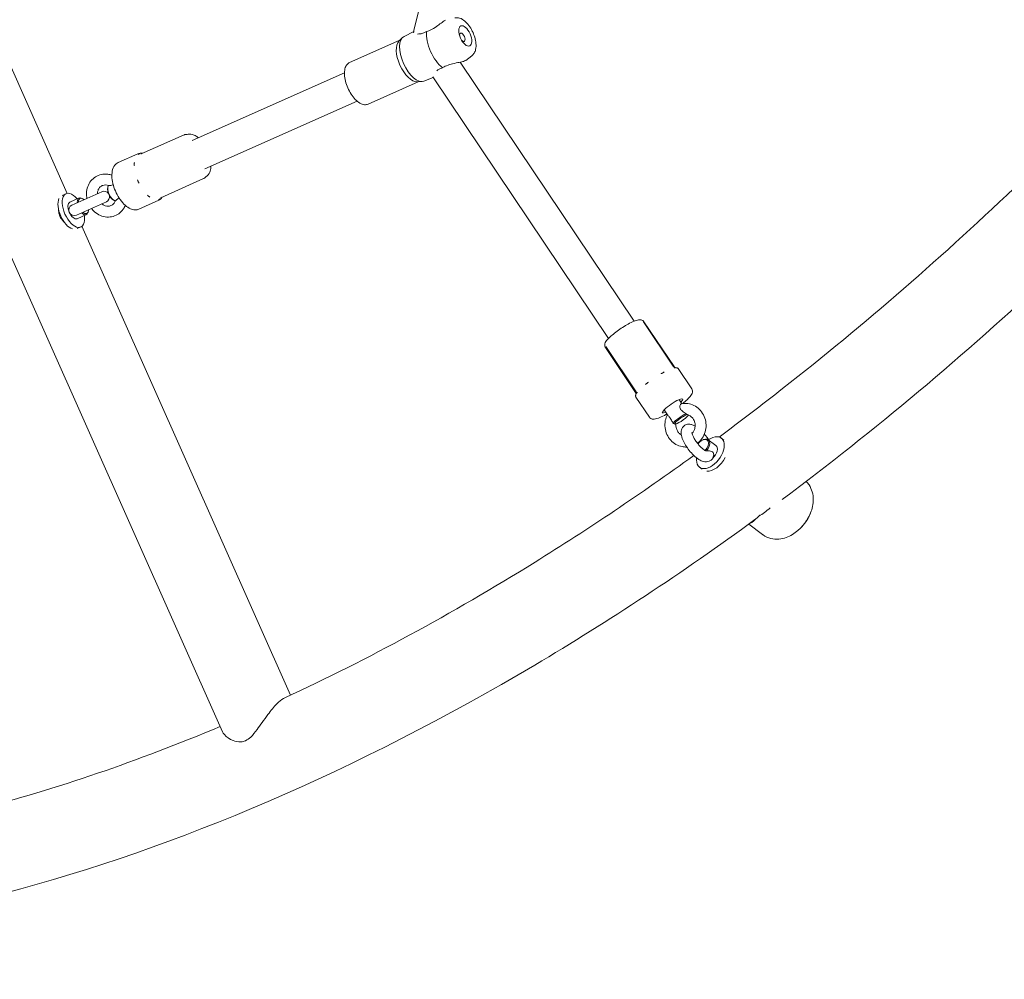
# Model space of a CAD drawing. Units: millimetres. Extents: x -928 to 27608, y -13346 to 16354.
# Drawn here: x 17928 to 18469, y 6194 to 6722 of the extents above; entities that cross this region are included whole.
import ezdxf

# ---------------------------------------------------------------- set-up
doc = ezdxf.new("R2010")
doc.units = ezdxf.units.MM
doc.header["$LTSCALE"] = 41
doc.layers.add('InterSystem-dimension', color=7, linetype='Continuous', lineweight=5)
doc.layers.add('InterSystem-drawing', color=7, linetype='Continuous', lineweight=13)
doc.styles.add('arial', font='arial.ttf')
doc.dimstyles.new('IS_1-50(mm)', dxfattribs={"dimtxt": 100, "dimasz": 100, "dimexe": 10, "dimexo": 50, "dimgap": 10, "dimtad": 1, "dimdec": 0, "dimrnd": 10, "dimzin": 0, "dimtxsty": 'arial', "dimcen": 100, "dimclrd": 256, "dimclre": 256, "dimclrt": 256, "dimadec": 1, "dimazin": 0, "dimtfac": 1, "dimtdec": 0, "dimtmove": 0, "dimatfit": 3, "dimfxl": 0, "dimtolj": 1, "dimtzin": 0, "dimlwd": -1, "dimlwe": -1, "dimarcsym": 0})

# ---------------------------------------------------------------- blocks, each defined once
blk = doc.blocks.new('*D10')
at = {"layer": 'Defpoints', "color": 0, "transparency": 16777216}
for p in [(14340.98, 10887.76), (26513.81, 10887.76), (17670.75, -4131.65)]:
    blk.add_point(p, dxfattribs=at)
at = {"layer": 'InterSystem-dimension', "transparency": 16777216}
for p, q in [((14390.98, 10887.76), (26523.81, 10887.76)), ((26513.81, -3931.65), (26513.81, 10687.76)), ((17720.75, -4131.65), (26523.81, -4131.65))]:
    blk.add_line(p, q, dxfattribs=at)
for points in [[(26480.48, 10687.76), (26547.15, 10687.76), (26513.81, 10887.76)], [(26480.48, -3931.65), (26547.15, -3931.65), (26513.81, -4131.65)]]:
    blk.add_solid(points, dxfattribs=at)
at = {"layer": 'InterSystem-dimension', "transparency": 16777216, "insert": (26401.7, 3378.05), "char_height": 200, "attachment_point": 5, "rotation": 90, "style": 'arial'}
blk.add_mtext('\\A1;15020', dxfattribs=at)
blk = doc.blocks.new('*D11')
at = {"layer": 'Defpoints', "color": 0, "transparency": 16777216}
for p in [(24121.03, 11577.55), (24121.03, 2678.11), (9506.08, 1196.97)]:
    blk.add_point(p, dxfattribs=at)
at = {"layer": 'InterSystem-dimension', "transparency": 16777216}
for p, q in [((9506.08, 1246.97), (9506.08, 11587.55)), ((24121.03, 2728.11), (24121.03, 11587.55)), ((9706.08, 11577.55), (23921.03, 11577.55))]:
    blk.add_line(p, q, dxfattribs=at)
for points in [[(9706.08, 11610.88), (9706.08, 11544.21), (9506.08, 11577.55)], [(23921.03, 11610.88), (23921.03, 11544.21), (24121.03, 11577.55)]]:
    blk.add_solid(points, dxfattribs=at)
at = {"layer": 'InterSystem-dimension', "transparency": 16777216, "insert": (16813.55, 11689.66), "char_height": 200, "attachment_point": 5, "style": 'arial'}
blk.add_mtext('\\A1;14610', dxfattribs=at)

msp = doc.modelspace()

# ---------------------------------------------------------------- linework, layer by layer
at = {"layer": 'InterSystem-drawing'}
for p, q in [((18039.38, 6330.12), (17599.96, 7317.06)), ((17954.02, 6626.07), (17862.43, 6831.78)), ((18144.58, 6715.6), (18169.48, 6818.09)), ((18109.18, 6697.99), (18136.73, 6710.25)), ((18136.33, 6709.84), (18138.25, 6711.78)), ((18139.11, 6712.4), (18144.47, 6715.09)), ((18176.37, 6701.7), (18173, 6699.19)), ((18265.62, 6555.85), (18170.01, 6698.22)), ((18022.76, 6655.13), (18106.39, 6692.37)), ((18150.09, 6687.74), (18155.22, 6689.75)), ((18251.51, 6546.38), (18154.89, 6690.24)), ((18119.35, 6675.15), (18146.9, 6687.42)), ((18146.32, 6687.39), (18149.05, 6687.52)), ((18029.67, 6639.6), (18113.31, 6676.84)), ((18018.29, 6658.24), (17994.74, 6647.76)), ((17982.04, 6643.02), (17992.92, 6647.86)), ((18028.99, 6634.19), (18005.45, 6623.71)), ((17976.31, 6629.27), (17976.42, 6629.78)), ((17951.31, 6624.96), (17953.36, 6625.87)), ((17955.39, 6621.31), (17960.51, 6623.58)), ((17973.09, 6627), (17956.65, 6619.67)), ((17962.69, 6623.06), (17962.26, 6623.32)), ((17959.09, 6614.19), (17975.53, 6621.51)), ((17979.37, 6622.38), (17979.82, 6622.13)), ((17993.43, 6617.44), (18004.31, 6622.28)), ((17959.46, 6612.17), (17964.58, 6614.45)), ((17965.65, 6616.41), (17965.55, 6615.93)), ((17959.45, 6606.69), (17961.49, 6607.6)), ((18076.82, 6350.27), (17962.08, 6607.97)), ((18287.5, 6530.9), (18270.96, 6555.52)), ((18271.02, 6554.99), (18287.03, 6531.15)), ((18266.33, 6516.68), (18249.79, 6541.31)), ((18250.44, 6541.35), (18266.41, 6517.58)), ((18288.31, 6530.32), (18288.72, 6530.25)), ((18297.21, 6518.68), (18289.78, 6529.75)), ((18266.56, 6515.71), (18266.47, 6515.31)), ((18273.97, 6503.07), (18266.53, 6514.14)), ((18290.37, 6512.72), (18291.88, 6510.47)), ((18282.07, 6507.14), (18283.94, 6504.37)), ((18295.38, 6504.23), (18295.39, 6504.29)), ((18287.15, 6499.58), (18287.19, 6499.52)), ((18288.04, 6499.3), (18287.92, 6499.32)), ((18303.22, 6490.53), (18303.49, 6490.65)), ((18310.48, 6487.54), (18306.29, 6490.68)), ((18314.94, 6490.45), (18313.47, 6491.55)), ((18302.98, 6474.42), (18301.51, 6475.52)), ((18334.69, 6449.16), (18334.08, 6448.69)), ((18328.56, 6444.22), (18336.2, 6438.51))]:
    msp.add_line(p, q, dxfattribs=at)
for centre, radius, start, end in [((18152.84, 6713.59), 8.5, 166.3462, 174.0161), ((17974.31, 6624.26), 3, 37.9554, 114), ((17974.31, 6624.26), 3, 294, 10.0446), ((17957.87, 6616.93), 3, 114, 294)]:
    msp.add_arc(centre, radius, start, end, dxfattribs=at)
msp.add_ellipse((18172.79, 6712.62), major_axis=(-2.44, 5.48), ratio=0.479465, dxfattribs=at)
for centre, major_axis, ratio, start_param, end_param in [((18142.32, 6699.06), (-5.08, 11.42), 0.479465, 0.183142, 2.95845), ((18144.73, 6700.13), (-5.49, 12.33), 0.479465, 0.021569, 3.120024), ((18159.96, 6706.91), (5.8, -13.02), 0.479465, 3.845204, 5.579574), ((18171.17, 6711.9), (1.02, -2.28), 0.479465, 5.229909, 10.478055), ((17979.32, 6626.48), (2.03, -4.57), 0.479465, 3.48406, 5.940718), ((17978.92, 6626.31), (1.83, -4.11), 0.479465, 3.719606, 5.705172), ((17957.43, 6616.74), (4.07, -9.14), 0.506998, 2.094395, 7.330383), ((17962.55, 6619.02), (-2.03, 4.57), 0.506998, 5.654354, 7.210481), ((17962.94, 6619.19), (-1.83, 4.11), 0.506998, 5.442117, 7.124254), ((17955.07, 6615.69), (-4.07, 9.14), 0.506998, 0.42232, 2.719272), ((17957.43, 6616.74), (2.03, -4.57), 0.506998, 3.141593, 6.283185), ((17962.55, 6619.02), (2.03, -4.57), 0.506998, 5.35589, 6.912017), ((17962.94, 6619.19), (1.83, -4.11), 0.506998, 5.442117, 7.124254), ((18286.69, 6509.24), (-5.6, -3.76), 0.18317, 2.404969, 7.019809), ((18291.35, 6502.3), (-4.15, -2.79), 0.18317, 3.838482, 6.29514), ((18291.62, 6501.9), (-3.74, -2.51), 0.18317, 3.564202, 6.573488), ((18291.62, 6501.9), (3.74, 2.51), 0.18317, 3.560134, 6.147008), ((18307.49, 6483.54), (5.98, 8.01), 0.592622, 2.319827, 7.31193), ((18302.97, 6486.91), (2.69, 3.61), 0.592622, 1.197534, 1.619714), ((18302.97, 6486.91), (2.69, 3.61), 0.592622, 4.544211, 7.35248), ((18303.29, 6486.67), (2.99, 4.01), 0.592622, 4.617475, 7.074132), ((18307.49, 6483.54), (2.99, 4.01), 0.592622, 4.394848, 6.283185), ((18309.43, 6482.09), (-5.98, -8.01), 0.592622, 0.352683, 1.844633), ((18334.34, 6463.49), (-11.31, -15.14), 0.592622, 0.882333, 1.322605)]:
    msp.add_ellipse(centre, major_axis=major_axis, ratio=ratio, start_param=start_param, end_param=end_param, dxfattribs=at)
for points, knots in [([(18161.92, 6721.33), (18161.57, 6721.13), (18160.98, 6720.76), (18159.29, 6719.52), (18158.47, 6718.9), (18156.82, 6717.71), (18155.65, 6716.88), (18153.75, 6715.9), (18153.29, 6715.69), (18152.41, 6715.33), (18151.98, 6715.18), (18151.54, 6715.05)], [1.0805701, 1.0805701, 1.0805701, 1.0805701, 1.2889429, 1.2889429, 1.4550111, 1.4550111, 1.6328564, 1.6328564, 1.6874391, 1.6874391, 1.738766, 1.738766, 1.738766, 1.738766]), ([(18176.37, 6701.7), (18176.9, 6702.09), (18177.32, 6702.58), (18178.06, 6703.78), (18178.32, 6704.51), (18178.7, 6706.28), (18178.74, 6707.35), (18178.56, 6709.6), (18178.33, 6710.79), (18177.64, 6713.11), (18177.19, 6714.25), (18176.12, 6716.4), (18175.5, 6717.42), (18174.11, 6719.28), (18173.35, 6720.12), (18171.66, 6721.52), (18170.73, 6722.09), (18168.88, 6722.68), (18167.97, 6722.77), (18167.07, 6722.59)], [4.819917, 4.819917, 4.819917, 4.819917, 5.02805, 5.02805, 5.294157, 5.294157, 5.649585, 5.649585, 6.0172, 6.0172, 6.371109, 6.371109, 6.722276, 6.722276, 7.081557, 7.081557, 7.453519, 7.453519, 7.746454, 7.746454, 7.746454, 7.746454]), ([(18144.48, 6714.28), (18144.18, 6714.54), (18144.26, 6714.77), (18144.4, 6714.95), (18144.43, 6714.98), (18144.46, 6715.02)], [1.2468096, 1.2468096, 1.2468096, 1.2468096, 1.8362281, 1.8362281, 1.9726435, 1.9726435, 1.9726435, 1.9726435]), ([(18151.5, 6715.04), (18150.97, 6714.74), (18150.45, 6714.5), (18149.29, 6714.05), (18148.66, 6713.89), (18147.53, 6713.7), (18147.02, 6713.67), (18146.56, 6713.69)], [0.0005058, 0.0005058, 0.0005058, 0.0005058, 0.2044268, 0.2044268, 0.4505112, 0.4505112, 0.6800191, 0.6800191, 0.6800191, 0.6800191]), ([(18160.37, 6695.21), (18160.76, 6695.44), (18161.48, 6695.86), (18163.59, 6696.73), (18164.68, 6697.05), (18167.29, 6697.69), (18168.55, 6697.91), (18170.56, 6698.33), (18171.3, 6698.51), (18172.29, 6698.81), (18172.66, 6698.97), (18172.94, 6699.15), (18172.97, 6699.17), (18173, 6699.19)], [0, 0, 0, 0, 0.144619, 0.144619, 0.305153, 0.305153, 0.53736, 0.53736, 0.811254, 0.811254, 1.073695, 1.073695, 1.105628, 1.105628, 1.105628, 1.105628]), ([(18109.18, 6697.99), (18108.59, 6697.72), (18108.07, 6697.3), (18107.21, 6696.17), (18106.89, 6695.44), (18106.44, 6693.68), (18106.35, 6692.61), (18106.45, 6690.31), (18106.64, 6689.08), (18107.26, 6686.59), (18107.69, 6685.34), (18108.75, 6682.91), (18109.37, 6681.74), (18110.75, 6679.59), (18111.52, 6678.61), (18113.12, 6676.93), (18113.97, 6676.24), (18115.7, 6675.22), (18116.58, 6674.9), (18118.11, 6674.79), (18118.76, 6674.89), (18119.35, 6675.15)], [1.570796, 1.570796, 1.570796, 1.570796, 1.825854, 1.825854, 2.117193, 2.117193, 2.453629, 2.453629, 2.790962, 2.790962, 3.122945, 3.122945, 3.453078, 3.453078, 3.784661, 3.784661, 4.121151, 4.121151, 4.459552, 4.459552, 4.712389, 4.712389, 4.712389, 4.712389]), ([(18157.12, 6693.48), (18157.56, 6693.83), (18158, 6694.11), (18158.67, 6694.48), (18158.99, 6694.65), (18159.65, 6694.94), (18159.99, 6695.07), (18160.34, 6695.19)], [6.752896, 6.752896, 6.752896, 6.752896, 7.984295, 7.984295, 9.020283, 9.020283, 9.994051, 9.994051, 9.994051, 9.994051]), ([(18530.82, 6685.03), (18513.62, 6667.18), (18496.14, 6649.75), (18435.87, 6591.98), (18391.94, 6553.82), (18335.6, 6509.69), (18323.94, 6500.81), (18312.24, 6492.14)], [4.6016563, 4.6016563, 4.6016563, 4.6016563, 4.6661699, 4.6661699, 4.8212246, 4.8212246, 4.8614299, 4.8614299, 4.8614299, 4.8614299]), ([(18018.29, 6658.24), (18018.44, 6658.31), (18018.56, 6658.35), (18018.78, 6658.4), (18018.86, 6658.41), (18019.01, 6658.43), (18019.07, 6658.43), (18019.18, 6658.43), (18019.23, 6658.43), (18019.31, 6658.43), (18019.35, 6658.43), (18019.38, 6658.43)], [-0.60976372, -0.60976372, -0.60976372, -0.60976372, -0.60403051, -0.60403051, -0.59829729, -0.59829729, -0.59256408, -0.59256408, -0.58683087, -0.58683087, -0.58109766, -0.58109766, -0.58109766, -0.58109766]), ([(18019.38, 6658.43), (18019.48, 6658.43), (18019.55, 6658.43), (18019.68, 6658.44), (18019.73, 6658.45), (18019.81, 6658.46), (18019.84, 6658.47), (18019.9, 6658.48), (18019.92, 6658.49), (18019.97, 6658.5), (18019.98, 6658.5), (18020, 6658.51)], [0.21505422, 0.21505422, 0.21505422, 0.21505422, 0.21796332, 0.21796332, 0.22087242, 0.22087242, 0.22378152, 0.22378152, 0.22669062, 0.22669062, 0.22959971, 0.22959971, 0.22959971, 0.22959971]), ([(18020, 6658.51), (18020.66, 6658.7), (18021.35, 6658.73), (18022.84, 6658.54), (18023.62, 6658.25), (18024.97, 6657.51), (18025.55, 6657.1), (18026.12, 6656.63)], [4.7777862, 4.7777862, 4.7777862, 4.7777862, 4.999178, 4.999178, 5.2722704, 5.2722704, 5.4940159, 5.4940159, 5.4940159, 5.4940159]), ([(17992.92, 6647.86), (17993.27, 6648.02), (17993.64, 6648.12), (17994.42, 6648.2), (17994.82, 6648.19), (17995.31, 6648.11), (17995.39, 6648.1), (17995.46, 6648.08)], [4.712389, 4.712389, 4.712389, 4.712389, 4.8651393, 4.8651393, 5.0178897, 5.0178897, 5.0458891, 5.0458891, 5.0458891, 5.0458891]), ([(17993.99, 6647.9), (17993.98, 6647.9), (17993.98, 6647.9), (17993.91, 6647.89), (17993.85, 6647.88), (17993.72, 6647.85), (17993.65, 6647.84), (17993.54, 6647.8), (17993.5, 6647.79), (17993.43, 6647.76), (17993.4, 6647.74), (17993.33, 6647.71), (17993.29, 6647.68), (17993.18, 6647.61), (17993.12, 6647.55), (17993.06, 6647.49), (17993.06, 6647.48), (17993.05, 6647.48)], [-0.2120435, -0.2120435, -0.2120435, -0.2120435, -0.207987, -0.207987, -0.1772992, -0.1772992, -0.1353902, -0.1353902, -0.1106556, -0.1106556, -0.088329, -0.088329, -0.0595832, -0.0595832, 0, 0, 0.0040536, 0.0040536, 0.0040536, 0.0040536]), ([(17994.74, 6647.76), (17994.68, 6647.73), (17994.63, 6647.72), (17994.6, 6647.71), (17994.59, 6647.71), (17994.59, 6647.71)], [3.41967897, 3.41967897, 3.41967897, 3.41967897, 3.46644259, 3.46644259, 3.49332499, 3.49332499, 3.49332499, 3.49332499]), ([(18564.34, 6650.21), (18541.67, 6626.73), (18518.52, 6603.95), (18447.05, 6537.12), (18397.47, 6495.53), (18346.94, 6457.76)], [4.6031935, 4.6031935, 4.6031935, 4.6031935, 4.6860361, 4.6860361, 4.8548047, 4.8548047, 4.8548047, 4.8548047]), ([(17993.43, 6617.44), (17992.75, 6617.14), (17992.01, 6617.01), (17990.44, 6617.04), (17989.61, 6617.26), (17987.81, 6618.04), (17986.84, 6618.7), (17984.95, 6620.39), (17984.02, 6621.45), (17982.35, 6623.79), (17981.6, 6625.06), (17980.33, 6627.72), (17979.8, 6629.1), (17979.01, 6631.86), (17978.74, 6633.24), (17978.51, 6635.9), (17978.55, 6637.19), (17979.01, 6639.54), (17979.44, 6640.63), (17980.64, 6642.16), (17981.29, 6642.69), (17982.04, 6643.02)], [1.570796, 1.570796, 1.570796, 1.570796, 1.794498, 1.794498, 2.052901, 2.052901, 2.38653, 2.38653, 2.740382, 2.740382, 3.084067, 3.084067, 3.42331, 3.42331, 3.764668, 3.764668, 4.11468, 4.11468, 4.464827, 4.464827, 4.712389, 4.712389, 4.712389, 4.712389]), ([(17990.95, 6643.02), (17990.95, 6643.01), (17990.95, 6643), (17990.93, 6642.91), (17990.91, 6642.84), (17990.87, 6642.66), (17990.85, 6642.56), (17990.84, 6642.39), (17990.83, 6642.32), (17990.83, 6642.2), (17990.83, 6642.14), (17990.83, 6642.01), (17990.83, 6641.93), (17990.85, 6641.69), (17990.87, 6641.53), (17990.9, 6641.36), (17990.9, 6641.35), (17990.91, 6641.34)], [-0.2120435, -0.2120435, -0.2120435, -0.2120435, -0.207987, -0.207987, -0.1772991, -0.1772991, -0.1353901, -0.1353901, -0.1106556, -0.1106556, -0.0883289, -0.0883289, -0.0595832, -0.0595832, 0, 0, 0.0040536, 0.0040536, 0.0040536, 0.0040536]), ([(18033.03, 6641.1), (18033, 6640.13), (18032.87, 6639.22), (18032.28, 6637.39), (18031.77, 6636.49), (18030.8, 6635.61), (18030.58, 6635.44), (18030.34, 6635.29)], [7.0723547, 7.0723547, 7.0723547, 7.0723547, 7.3623952, 7.3623952, 7.6977915, 7.6977915, 7.7885844, 7.7885844, 7.7885844, 7.7885844]), ([(17978.56, 6636.06), (17977.81, 6636.33), (17977.04, 6636.52), (17975.08, 6636.77), (17973.89, 6636.72), (17971.63, 6636.22), (17970.56, 6635.79), (17968.63, 6634.58), (17967.77, 6633.81), (17966.33, 6632.01), (17965.75, 6630.97), (17964.92, 6628.72), (17964.68, 6627.5), (17964.59, 6625.28), (17964.66, 6624.3), (17964.85, 6623.33)], [2.442807, 2.442807, 2.442807, 2.442807, 2.651654, 2.651654, 2.963246, 2.963246, 3.265485, 3.265485, 3.566856, 3.566856, 3.876074, 3.876074, 4.196954, 4.196954, 4.452012, 4.452012, 4.452012, 4.452012]), ([(18029.87, 6634.88), (18029.85, 6634.86), (18029.82, 6634.83), (18029.77, 6634.77), (18029.74, 6634.73), (18029.66, 6634.65), (18029.61, 6634.61), (18029.5, 6634.51), (18029.44, 6634.46), (18029.26, 6634.33), (18029.15, 6634.26), (18028.99, 6634.19)], [-0.63839937, -0.63839937, -0.63839937, -0.63839937, -0.63267224, -0.63267224, -0.62694511, -0.62694511, -0.62121798, -0.62121798, -0.61549085, -0.61549085, -0.60976372, -0.60976372, -0.60976372, -0.60976372]), ([(18030.34, 6635.29), (18030.32, 6635.28), (18030.31, 6635.27), (18030.27, 6635.25), (18030.25, 6635.23), (18030.2, 6635.2), (18030.18, 6635.18), (18030.11, 6635.12), (18030.07, 6635.09), (18029.98, 6635.01), (18029.93, 6634.96), (18029.87, 6634.88)], [0.42661502, 0.42661502, 0.42661502, 0.42661502, 0.42952425, 0.42952425, 0.43243348, 0.43243348, 0.43534271, 0.43534271, 0.43825194, 0.43825194, 0.44116117, 0.44116117, 0.44116117, 0.44116117]), ([(17976.63, 6630.38), (17976.15, 6630.56), (17975.66, 6630.67), (17974.64, 6630.73), (17974.11, 6630.66), (17973.07, 6630.31), (17972.57, 6630.01), (17971.72, 6629.2), (17971.37, 6628.71), (17970.88, 6627.61), (17970.72, 6627.04), (17970.64, 6626.25), (17970.63, 6626.07), (17970.62, 6625.9)], [2.424701, 2.424701, 2.424701, 2.424701, 2.711861, 2.711861, 3.057794, 3.057794, 3.445279, 3.445279, 3.80891, 3.80891, 4.127111, 4.127111, 4.21571, 4.21571, 4.21571, 4.21571]), ([(17979.3, 6630.86), (17979.19, 6630.81), (17979.09, 6630.76), (17978.65, 6630.6), (17978.33, 6630.54), (17977.52, 6630.44), (17977.01, 6630.44), (17976.67, 6630.46)], [2.4775793, 2.4775793, 2.4775793, 2.4775793, 2.5571602, 2.5571602, 2.8019096, 2.8019096, 3.2473668, 3.2473668, 3.2473668, 3.2473668]), ([(17992.66, 6633.6), (17992.66, 6633.59), (17992.67, 6633.57), (17992.7, 6633.46), (17992.72, 6633.36), (17992.79, 6633.13), (17992.84, 6633), (17992.92, 6632.79), (17992.95, 6632.72), (17993.01, 6632.57), (17993.04, 6632.5), (17993.12, 6632.35), (17993.16, 6632.27), (17993.3, 6632.01), (17993.4, 6631.84), (17993.52, 6631.66), (17993.52, 6631.65), (17993.53, 6631.64)], [-0.2120435, -0.2120435, -0.2120435, -0.2120435, -0.207987, -0.207987, -0.1772992, -0.1772992, -0.1353902, -0.1353902, -0.1106556, -0.1106556, -0.088329, -0.088329, -0.0595832, -0.0595832, 0, 0, 0.0040536, 0.0040536, 0.0040536, 0.0040536]), ([(17980.5, 6621.85), (17980.74, 6622.15), (17981.12, 6622.59), (17981.91, 6623.22), (17982.23, 6623.41), (17982.56, 6623.55)], [0, 0, 0, 0, 0.249332, 0.249332, 0.4218319, 0.4218319, 0.4218319, 0.4218319]), ([(17998.11, 6625.16), (17998.12, 6625.15), (17998.12, 6625.14), (17998.18, 6625.06), (17998.23, 6625), (17998.36, 6624.85), (17998.44, 6624.76), (17998.57, 6624.64), (17998.62, 6624.59), (17998.71, 6624.51), (17998.75, 6624.48), (17998.86, 6624.39), (17998.92, 6624.35), (17999.1, 6624.22), (17999.23, 6624.15), (17999.37, 6624.08), (17999.38, 6624.07), (17999.39, 6624.07)], [-0.2120435, -0.2120435, -0.2120435, -0.2120435, -0.207987, -0.207987, -0.1772991, -0.1772991, -0.1353901, -0.1353901, -0.1106556, -0.1106556, -0.0883289, -0.0883289, -0.0595832, -0.0595832, 0, 0, 0.0040536, 0.0040536, 0.0040536, 0.0040536]), ([(18006.17, 6624.03), (18006.13, 6623.96), (18006.09, 6623.9), (18005.82, 6623.48), (18005.56, 6623.17), (18004.98, 6622.65), (18004.66, 6622.44), (18004.31, 6622.28)], [1.2372962, 1.2372962, 1.2372962, 1.2372962, 1.2652956, 1.2652956, 1.418046, 1.418046, 1.5707963, 1.5707963, 1.5707963, 1.5707963]), ([(18005.31, 6623.63), (18005.31, 6623.63), (18005.32, 6623.64), (18005.35, 6623.66), (18005.38, 6623.68), (18005.45, 6623.71)], [3.34587993, 3.34587993, 3.34587993, 3.34587993, 3.37278805, 3.37278805, 3.41967897, 3.41967897, 3.41967897, 3.41967897]), ([(17967.29, 6617.85), (17967.82, 6617.15), (17968.41, 6616.51), (17970.02, 6615.1), (17971.11, 6614.41), (17973.4, 6613.45), (17974.6, 6613.15), (17976.98, 6613), (17978.16, 6613.12), (17980.38, 6613.75), (17981.41, 6614.26), (17983.27, 6615.58), (17984.08, 6616.41), (17985.22, 6618.01), (17985.62, 6618.75), (17985.93, 6619.51)], [4.972766, 4.972766, 4.972766, 4.972766, 5.198033, 5.198033, 5.529103, 5.529103, 5.850687, 5.850687, 6.160164, 6.160164, 6.461524, 6.461524, 6.763763, 6.763763, 6.981971, 6.981971, 6.981971, 6.981971]), ([(17973.06, 6620.42), (17973.19, 6620.3), (17973.32, 6620.2), (17973.93, 6619.76), (17974.43, 6619.5), (17975.45, 6619.14), (17975.98, 6619.05), (17977.04, 6619.05), (17977.57, 6619.16), (17978.6, 6619.58), (17979.09, 6619.92), (17979.87, 6620.79), (17980.19, 6621.29), (17980.41, 6621.88)], [5.209068, 5.209068, 5.209068, 5.209068, 5.294385, 5.294385, 5.592074, 5.592074, 5.908116, 5.908116, 6.261671, 6.261671, 6.651431, 6.651431, 7.000077, 7.000077, 7.000077, 7.000077]), ([(18004.11, 6622.64), (18004.12, 6622.64), (18004.12, 6622.64), (18004.17, 6622.64), (18004.21, 6622.65), (18004.32, 6622.66), (18004.38, 6622.67), (18004.47, 6622.7), (18004.51, 6622.71), (18004.58, 6622.74), (18004.61, 6622.76), (18004.69, 6622.8), (18004.73, 6622.82), (18004.86, 6622.9), (18004.94, 6622.97), (18005.04, 6623.05), (18005.04, 6623.06), (18005.05, 6623.06)], [-0.2120435, -0.2120435, -0.2120435, -0.2120435, -0.207987, -0.207987, -0.1772992, -0.1772992, -0.1353902, -0.1353902, -0.1106556, -0.1106556, -0.088329, -0.088329, -0.0595832, -0.0595832, 0, 0, 0.0040536, 0.0040536, 0.0040536, 0.0040536]), ([(17950.04, 6613.45), (17949.6, 6614.44), (17949.32, 6615.56), (17949.21, 6616.92), (17949.2, 6617.17), (17949.2, 6617.42)], [0, 0, 0, 0, 0.3243462, 0.3243462, 0.3981524, 0.3981524, 0.3981524, 0.3981524]), ([(17952.43, 6610.17), (17952.24, 6610.34), (17952.06, 6610.51), (17951.13, 6611.5), (17950.48, 6612.46), (17950.04, 6613.45)], [4.7887344, 4.7887344, 4.7887344, 4.7887344, 4.8625407, 4.8625407, 5.1868869, 5.1868869, 5.1868869, 5.1868869]), ([(18270.96, 6555.52), (18270.78, 6555.79), (18270.54, 6556.02), (18270.02, 6556.36), (18269.75, 6556.47), (18269.13, 6556.63), (18268.81, 6556.64), (18267.73, 6556.58), (18267.04, 6556.38), (18265.3, 6555.75), (18264.24, 6555.27), (18262.12, 6554.16), (18261.08, 6553.56), (18259, 6552.27), (18257.96, 6551.58), (18255.97, 6550.18), (18255.02, 6549.46), (18253.27, 6548.04), (18252.48, 6547.34), (18251.09, 6545.97), (18250.51, 6545.32), (18249.83, 6544.27), (18249.61, 6543.9), (18249.42, 6543.15), (18249.38, 6542.9), (18249.4, 6542.26), (18249.48, 6541.84), (18249.73, 6541.41), (18249.76, 6541.36), (18249.79, 6541.31)], [4.357967, 4.357967, 4.357967, 4.357967, 4.433768, 4.433768, 4.520426, 4.520426, 4.652171, 4.652171, 4.992539, 4.992539, 5.388444, 5.388444, 5.728873, 5.728873, 6.060431, 6.060431, 6.391392, 6.391392, 6.728575, 6.728575, 7.092679, 7.092679, 7.29612, 7.29612, 7.382832, 7.382832, 7.485243, 7.485243, 7.49956, 7.49956, 7.49956, 7.49956]), ([(18270.48, 6555.53), (18270.5, 6555.52), (18270.52, 6555.51), (18270.56, 6555.48), (18270.58, 6555.46), (18270.63, 6555.42), (18270.66, 6555.39), (18270.74, 6555.32), (18270.78, 6555.28), (18270.89, 6555.16), (18270.95, 6555.09), (18271.02, 6554.99)], [-0.6416588, -0.6416588, -0.6416588, -0.6416588, -0.63892037, -0.63892037, -0.63618194, -0.63618194, -0.63344351, -0.63344351, -0.63070508, -0.63070508, -0.62796665, -0.62796665, -0.62796665, -0.62796665]), ([(18250.44, 6541.35), (18250.4, 6541.42), (18250.37, 6541.47), (18250.31, 6541.57), (18250.29, 6541.61), (18250.26, 6541.69), (18250.24, 6541.72), (18250.22, 6541.78), (18250.21, 6541.8), (18250.19, 6541.85), (18250.19, 6541.87), (18250.18, 6541.89)], [-0.58722309, -0.58722309, -0.58722309, -0.58722309, -0.58490885, -0.58490885, -0.58259462, -0.58259462, -0.58028038, -0.58028038, -0.57796615, -0.57796615, -0.57565192, -0.57565192, -0.57565192, -0.57565192]), ([(18280.45, 6526.96), (18280.47, 6526.97), (18280.48, 6526.97), (18280.58, 6527.02), (18280.67, 6527.06), (18280.88, 6527.17), (18280.99, 6527.23), (18281.18, 6527.33), (18281.24, 6527.36), (18281.37, 6527.43), (18281.43, 6527.46), (18281.56, 6527.54), (18281.63, 6527.58), (18281.86, 6527.71), (18282, 6527.8), (18282.14, 6527.9), (18282.15, 6527.9), (18282.16, 6527.91)], [-0.2120435, -0.2120435, -0.2120435, -0.2120435, -0.207987, -0.207987, -0.1772991, -0.1772991, -0.1353901, -0.1353901, -0.1106556, -0.1106556, -0.0883289, -0.0883289, -0.0595832, -0.0595832, 0, 0, 0.0040536, 0.0040536, 0.0040536, 0.0040536]), ([(18288.15, 6530.35), (18288.14, 6530.35), (18288.12, 6530.36), (18288.08, 6530.37), (18288.05, 6530.38), (18287.97, 6530.4), (18287.92, 6530.42), (18287.77, 6530.49), (18287.68, 6530.53), (18287.41, 6530.72), (18287.23, 6530.85), (18287.03, 6531.15)], [3.18522438, 3.18522438, 3.18522438, 3.18522438, 3.20000288, 3.20000288, 3.21478139, 3.21478139, 3.2295599, 3.2295599, 3.24433841, 3.24433841, 3.25911691, 3.25911691, 3.25911691, 3.25911691]), ([(18287.5, 6530.9), (18287.56, 6530.81), (18287.62, 6530.73), (18287.76, 6530.6), (18287.83, 6530.54), (18287.97, 6530.45), (18288.03, 6530.42), (18288.14, 6530.37), (18288.19, 6530.35), (18288.26, 6530.33), (18288.29, 6530.32), (18288.31, 6530.32)], [4.357967, 4.357967, 4.357967, 4.357967, 4.3954505, 4.3954505, 4.432934, 4.432934, 4.4704175, 4.4704175, 4.5079009, 4.5079009, 4.5453844, 4.5453844, 4.5453844, 4.5453844]), ([(18287.54, 6530.16), (18287.55, 6530.16), (18287.56, 6530.16), (18287.62, 6530.17), (18287.68, 6530.18), (18287.8, 6530.2), (18287.87, 6530.2), (18287.97, 6530.22), (18288, 6530.22), (18288.06, 6530.23), (18288.09, 6530.23), (18288.15, 6530.24), (18288.18, 6530.25), (18288.27, 6530.26), (18288.32, 6530.26), (18288.36, 6530.27), (18288.37, 6530.27), (18288.37, 6530.27)], [-0.2120435, -0.2120435, -0.2120435, -0.2120435, -0.207987, -0.207987, -0.1772992, -0.1772992, -0.1353902, -0.1353902, -0.1106556, -0.1106556, -0.088329, -0.088329, -0.0595832, -0.0595832, 0, 0, 0.0040536, 0.0040536, 0.0040536, 0.0040536]), ([(18288.75, 6530.24), (18288.75, 6530.24), (18288.75, 6530.24), (18288.75, 6530.24), (18288.75, 6530.24), (18288.74, 6530.24), (18288.74, 6530.24), (18288.74, 6530.24), (18288.73, 6530.24), (18288.73, 6530.25), (18288.72, 6530.25), (18288.72, 6530.25)], [1.69472752, 1.69472752, 1.69472752, 1.69472752, 1.69724845, 1.69724845, 1.70738656, 1.70738656, 1.71752467, 1.71752467, 1.72766278, 1.72766278, 1.73780089, 1.73780089, 1.73780089, 1.73780089]), ([(18289.78, 6529.75), (18289.73, 6529.82), (18289.68, 6529.88), (18289.55, 6529.99), (18289.49, 6530.03), (18289.35, 6530.11), (18289.28, 6530.14), (18289.13, 6530.19), (18289.06, 6530.2), (18288.91, 6530.23), (18288.83, 6530.24), (18288.75, 6530.24)], [4.357967, 4.357967, 4.357967, 4.357967, 4.4055886, 4.4055886, 4.4532102, 4.4532102, 4.5008318, 4.5008318, 4.5484534, 4.5484534, 4.596075, 4.596075, 4.596075, 4.596075]), ([(18271.84, 6521.08), (18271.85, 6521.09), (18271.86, 6521.1), (18271.94, 6521.15), (18272.02, 6521.2), (18272.19, 6521.32), (18272.29, 6521.4), (18272.46, 6521.52), (18272.52, 6521.57), (18272.63, 6521.65), (18272.69, 6521.7), (18272.82, 6521.8), (18272.89, 6521.86), (18273.11, 6522.04), (18273.26, 6522.16), (18273.41, 6522.3), (18273.42, 6522.31), (18273.43, 6522.32)], [-0.2120435, -0.2120435, -0.2120435, -0.2120435, -0.207987, -0.207987, -0.1772992, -0.1772992, -0.1353902, -0.1353902, -0.1106556, -0.1106556, -0.088329, -0.088329, -0.0595832, -0.0595832, 0, 0, 0.0040536, 0.0040536, 0.0040536, 0.0040536]), ([(18266.56, 6515.71), (18266.56, 6515.73), (18266.57, 6515.76), (18266.58, 6515.84), (18266.58, 6515.89), (18266.57, 6516.01), (18266.57, 6516.08), (18266.53, 6516.24), (18266.51, 6516.33), (18266.44, 6516.51), (18266.39, 6516.6), (18266.33, 6516.68)], [1.028957, 1.028957, 1.028957, 1.028957, 1.0664404, 1.0664404, 1.1039239, 1.1039239, 1.1414074, 1.1414074, 1.1788909, 1.1788909, 1.2163744, 1.2163744, 1.2163744, 1.2163744]), ([(18266.47, 6515.28), (18266.44, 6515.2), (18266.42, 6515.13), (18266.38, 6514.98), (18266.37, 6514.9), (18266.36, 6514.75), (18266.36, 6514.67), (18266.38, 6514.51), (18266.4, 6514.44), (18266.45, 6514.28), (18266.49, 6514.21), (18266.53, 6514.14)], [0.9782664, 0.9782664, 0.9782664, 0.9782664, 1.025888, 1.025888, 1.0735096, 1.0735096, 1.1211312, 1.1211312, 1.1687528, 1.1687528, 1.2163744, 1.2163744, 1.2163744, 1.2163744]), ([(18266.41, 6517.58), (18266.46, 6517.5), (18266.5, 6517.42), (18266.57, 6517.29), (18266.6, 6517.22), (18266.64, 6517.11), (18266.66, 6517.06), (18266.68, 6516.96), (18266.69, 6516.92), (18266.7, 6516.85), (18266.71, 6516.81), (18266.71, 6516.78)], [3.6154154, 3.6154154, 3.6154154, 3.6154154, 3.62303172, 3.62303172, 3.63064805, 3.63064805, 3.63826437, 3.63826437, 3.64588069, 3.64588069, 3.65349702, 3.65349702, 3.65349702, 3.65349702]), ([(18266.47, 6515.31), (18266.47, 6515.3), (18266.47, 6515.3), (18266.47, 6515.29), (18266.47, 6515.29), (18266.47, 6515.28), (18266.47, 6515.28), (18266.47, 6515.28), (18266.47, 6515.28), (18266.47, 6515.28), (18266.47, 6515.28), (18266.47, 6515.28)], [5.25422834, 5.25422834, 5.25422834, 5.25422834, 5.26436645, 5.26436645, 5.27450456, 5.27450456, 5.28464267, 5.28464267, 5.29478078, 5.29478078, 5.29730171, 5.29730171, 5.29730171, 5.29730171]), ([(18266.75, 6515.97), (18266.75, 6515.97), (18266.75, 6515.98), (18266.77, 6516), (18266.79, 6516.03), (18266.84, 6516.09), (18266.87, 6516.13), (18266.92, 6516.2), (18266.94, 6516.23), (18266.97, 6516.28), (18266.99, 6516.31), (18267.04, 6516.38), (18267.07, 6516.42), (18267.15, 6516.55), (18267.21, 6516.64), (18267.29, 6516.75), (18267.29, 6516.76), (18267.29, 6516.77)], [-0.2120435, -0.2120435, -0.2120435, -0.2120435, -0.207987, -0.207987, -0.1772991, -0.1772991, -0.1353901, -0.1353901, -0.1106556, -0.1106556, -0.0883289, -0.0883289, -0.0595832, -0.0595832, 0, 0, 0.0040536, 0.0040536, 0.0040536, 0.0040536]), ([(18292.21, 6510.52), (18292.44, 6510.71), (18292.67, 6510.89), (18293.83, 6511.87), (18294.67, 6512.63), (18296.12, 6514.12), (18296.7, 6514.82), (18297.33, 6515.94), (18297.5, 6516.31), (18297.62, 6517.03), (18297.64, 6517.28), (18297.58, 6517.91), (18297.45, 6518.32), (18297.21, 6518.68)], [3.228628, 3.228628, 3.228628, 3.228628, 3.307149, 3.307149, 3.644577, 3.644577, 4.013253, 4.013253, 4.18561, 4.18561, 4.260075, 4.260075, 4.357967, 4.357967, 4.357967, 4.357967]), ([(18294.2, 6504.93), (18293.53, 6505.34), (18292.74, 6505.85), (18291.64, 6506.79), (18291.33, 6507.16), (18290.92, 6507.85), (18290.82, 6508.15), (18290.72, 6508.69), (18290.72, 6508.98), (18290.8, 6509.52), (18290.9, 6509.78), (18291.13, 6510.18), (18291.28, 6510.32), (18291.46, 6510.39), (18291.49, 6510.4), (18291.52, 6510.41)], [0, 0, 0, 0, 0.249332, 0.249332, 0.43401, 0.43401, 0.620946, 0.620946, 0.8468, 0.8468, 1.100546, 1.100546, 1.367573, 1.367573, 1.422277, 1.422277, 1.422277, 1.422277]), ([(18291.52, 6510.41), (18292.68, 6510.64), (18293.88, 6510.68), (18296.25, 6510.37), (18297.4, 6510.01), (18299.57, 6508.93), (18300.58, 6508.21), (18302.34, 6506.46), (18303.1, 6505.44), (18304.28, 6503.18), (18304.7, 6501.95), (18305.15, 6499.41), (18305.18, 6498.1), (18304.85, 6495.53), (18304.49, 6494.28), (18303.4, 6491.98), (18302.68, 6490.93), (18301.37, 6489.56), (18300.88, 6489.13), (18300.37, 6488.75)], [2.000554, 2.000554, 2.000554, 2.000554, 2.30884, 2.30884, 2.618728, 2.618728, 2.934525, 2.934525, 3.257415, 3.257415, 3.58563, 3.58563, 3.916037, 3.916037, 4.245236, 4.245236, 4.56987, 4.56987, 4.735688, 4.735688, 4.735688, 4.735688]), ([(18273.97, 6503.07), (18274.16, 6502.78), (18274.42, 6502.54), (18274.97, 6502.19), (18275.27, 6502.08), (18275.96, 6501.92), (18276.32, 6501.93), (18277.65, 6502.03), (18278.6, 6502.35), (18280.75, 6503.23), (18281.87, 6503.78), (18283.27, 6504.54), (18283.47, 6504.65), (18283.67, 6504.76)], [1.216374, 1.216374, 1.216374, 1.216374, 1.295207, 1.295207, 1.386489, 1.386489, 1.533207, 1.533207, 1.945346, 1.945346, 2.311199, 2.311199, 2.372097, 2.372097, 2.372097, 2.372097]), ([(18294.48, 6486.65), (18293.62, 6486.61), (18292.76, 6486.68), (18290.75, 6487.07), (18289.61, 6487.5), (18287.5, 6488.71), (18286.53, 6489.49), (18284.86, 6491.34), (18284.16, 6492.42), (18283.1, 6494.74), (18282.75, 6496), (18282.44, 6498.57), (18282.48, 6499.88), (18282.94, 6502.31), (18283.32, 6503.44), (18283.86, 6504.49)], [5.28414, 5.28414, 5.28414, 5.28414, 5.506656, 5.506656, 5.817376, 5.817376, 6.13448, 6.13448, 6.458536, 6.458536, 6.7874, 6.7874, 7.117842, 7.117842, 7.42021, 7.42021, 7.42021, 7.42021]), ([(18283.94, 6504.37), (18283.95, 6504.35), (18283.95, 6504.34), (18284.05, 6504.22), (18284.19, 6504.07), (18284.52, 6503.72), (18284.7, 6503.52), (18285.09, 6503.02), (18285.27, 6502.77), (18285.66, 6502.14), (18285.87, 6501.77), (18286.42, 6500.79), (18286.79, 6500.12), (18287.15, 6499.58)], [1.862567, 1.862567, 1.862567, 1.862567, 1.892822, 1.892822, 2.152263, 2.152263, 2.366707, 2.366707, 2.55716, 2.55716, 2.80191, 2.80191, 3.228299, 3.228299, 3.228299, 3.228299]), ([(18294.79, 6504.48), (18294.66, 6504.51), (18294.53, 6504.59), (18294.33, 6504.77), (18294.26, 6504.84), (18294.2, 6504.93)], [0.3585982, 0.3585982, 0.3585982, 0.3585982, 0.4486893, 0.4486893, 0.4963506, 0.4963506, 0.4963506, 0.4963506]), ([(18294.79, 6504.48), (18295.37, 6504.33), (18295.94, 6504.08), (18296.95, 6503.38), (18297.4, 6502.95), (18298.15, 6501.97), (18298.46, 6501.43), (18298.9, 6500.27), (18299.04, 6499.66), (18299.15, 6498.42), (18299.12, 6497.8), (18298.89, 6496.61), (18298.7, 6496.04), (18298.16, 6494.99), (18297.82, 6494.52), (18297.44, 6494.13)], [2.412486, 2.412486, 2.412486, 2.412486, 2.756847, 2.756847, 3.077265, 3.077265, 3.382537, 3.382537, 3.680904, 3.680904, 3.97774, 3.97774, 4.277536, 4.277536, 4.58164, 4.58164, 4.58164, 4.58164]), ([(18287.2, 6499.51), (18287.47, 6499.43), (18287.71, 6499.36), (18287.91, 6499.33), (18287.91, 6499.33), (18287.92, 6499.32)], [0.1345817, 0.1345817, 0.1345817, 0.1345817, 0.2359074, 0.2359074, 0.2374524, 0.2374524, 0.2374524, 0.2374524]), ([(18288.17, 6499.3), (18288.22, 6499.31), (18288.26, 6499.32), (18288.33, 6499.33), (18288.37, 6499.33), (18288.39, 6499.33)], [0.92161431, 0.92161431, 0.92161431, 0.92161431, 0.94947525, 0.94947525, 0.97733619, 0.97733619, 0.97733619, 0.97733619]), ([(18291.48, 6493.35), (18291.28, 6493.46), (18291.08, 6493.59), (18290.43, 6494.1), (18290, 6494.56), (18289.3, 6495.58), (18289.03, 6496.14), (18288.64, 6497.32), (18288.53, 6497.94), (18288.5, 6498.82), (18288.5, 6499.09), (18288.52, 6499.36)], [5.831145, 5.831145, 5.831145, 5.831145, 5.957285, 5.957285, 6.274248, 6.274248, 6.577782, 6.577782, 6.875536, 6.875536, 7.004941, 7.004941, 7.004941, 7.004941]), ([(18309.25, 6481.71), (18309.08, 6481.06), (18308.75, 6480.35), (18307.82, 6479.37), (18307.36, 6479.05), (18306.38, 6478.62), (18305.88, 6478.52), (18304.78, 6478.45), (18304.21, 6478.53), (18302.78, 6478.9), (18301.98, 6479.3), (18300.2, 6480.42), (18299.23, 6481.21), (18297.44, 6482.92), (18296.63, 6483.82), (18295.14, 6485.68), (18294.46, 6486.65), (18293.25, 6488.61), (18292.73, 6489.6), (18291.87, 6491.64), (18291.55, 6492.67), (18291.35, 6494.28), (18291.34, 6494.85), (18291.48, 6495.82), (18291.58, 6496.21), (18291.97, 6497.16), (18292.35, 6497.73), (18293.26, 6498.53), (18293.74, 6498.79), (18294.74, 6499.14), (18295.25, 6499.2), (18296.4, 6499.19), (18296.99, 6499.06), (18298.1, 6498.69), (18298.61, 6498.44), (18299.12, 6498.16)], [1.992862, 1.992862, 1.992862, 1.992862, 2.201351, 2.201351, 2.338175, 2.338175, 2.479759, 2.479759, 2.669499, 2.669499, 3.000213, 3.000213, 3.415089, 3.415089, 3.778397, 3.778397, 4.130034, 4.130034, 4.487825, 4.487825, 4.876889, 4.876889, 5.077814, 5.077814, 5.201518, 5.201518, 5.375265, 5.375265, 5.509737, 5.509737, 5.657596, 5.657596, 5.867933, 5.867933, 6.076669, 6.076669, 6.076669, 6.076669]), ([(18305.22, 6484.47), (18305.22, 6484.47), (18305.2, 6484.47), (18305.11, 6484.5), (18304.98, 6484.55), (18304.63, 6484.73), (18304.37, 6484.87), (18303.75, 6485.3), (18303.37, 6485.6), (18302.53, 6486.34), (18302.06, 6486.8), (18301.1, 6487.84), (18300.62, 6488.42), (18299.7, 6489.63), (18299.28, 6490.25), (18298.54, 6491.46), (18298.23, 6492.04), (18297.77, 6493.05), (18297.61, 6493.49), (18297.42, 6494.14), (18297.38, 6494.37), (18297.37, 6494.57), (18297.37, 6494.6), (18297.37, 6494.6)], [2.627581, 2.627581, 2.627581, 2.627581, 2.705676, 2.705676, 2.869416, 2.869416, 3.069451, 3.069451, 3.308203, 3.308203, 3.575873, 3.575873, 3.859051, 3.859051, 4.146188, 4.146188, 4.426402, 4.426402, 4.685525, 4.685525, 4.905045, 4.905045, 5.019869, 5.019869, 5.019869, 5.019869]), ([(18304.21, 6493.75), (18304.62, 6493.27), (18305.02, 6492.78), (18305.88, 6491.64), (18306.34, 6490.99), (18306.75, 6490.33)], [6.8113431, 6.8113431, 6.8113431, 6.8113431, 6.9997885, 6.9997885, 7.2392531, 7.2392531, 7.2392531, 7.2392531]), ([(18302.39, 6490.04), (18302.32, 6489.98), (18302.25, 6489.92), (18302.11, 6489.81), (18302.04, 6489.76), (18301.96, 6489.71)], [0.92161431, 0.92161431, 0.92161431, 0.92161431, 0.94947525, 0.94947525, 0.97733619, 0.97733619, 0.97733619, 0.97733619]), ([(18305.37, 6484.52), (18306.12, 6484.6), (18306.92, 6484.6), (18308.05, 6484.35), (18308.38, 6484.17), (18308.89, 6483.73), (18309.04, 6483.48), (18309.26, 6483), (18309.32, 6482.7), (18309.33, 6482.17), (18309.3, 6481.93), (18309.25, 6481.71)], [0, 0, 0, 0, 0.249332, 0.249332, 0.43401, 0.43401, 0.620946, 0.620946, 0.8468, 0.8468, 1.018574, 1.018574, 1.018574, 1.018574]), ([(18298.39, 6482.01), (18269.49, 6461.09), (18240.35, 6441.51), (18165.3, 6394.89), (18119.27, 6369.93), (18073.57, 6348.76)], [4.8772659, 4.8772659, 4.8772659, 4.8772659, 4.9762793, 4.9762793, 5.131334, 5.131334, 5.131334, 5.131334]), ([(18360.1, 6467.7), (18360.7, 6467.1), (18361.23, 6466.46), (18362.51, 6464.57), (18363.08, 6463.27), (18363.86, 6460.58), (18364.02, 6459.2), (18364.04, 6456.54), (18363.89, 6455.26), (18363.38, 6452.79), (18363.01, 6451.6), (18362.44, 6450.16), (18362.32, 6449.88), (18362.19, 6449.6)], [4.356319, 4.356319, 4.356319, 4.356319, 4.478366, 4.478366, 4.697462, 4.697462, 4.938639, 4.938639, 5.179816, 5.179816, 5.420993, 5.420993, 5.480892, 5.480892, 5.480892, 5.480892]), ([(18362.45, 6450.2), (18362.25, 6449.69), (18362.02, 6449.18), (18361.08, 6447.26), (18360.21, 6445.86), (18358.24, 6443.28), (18357.13, 6442.09), (18355.66, 6440.79), (18355.36, 6440.54), (18355.06, 6440.31)], [2.6458258, 2.6458258, 2.6458258, 2.6458258, 2.7613298, 2.7613298, 3.085794, 3.085794, 3.409922, 3.409922, 3.4902577, 3.4902577, 3.4902577, 3.4902577]), ([(18332, 6446.73), (18292.1, 6417.6), (18251.65, 6390.87), (18113.56, 6309.03), (18014.92, 6266.47), (17824.44, 6216.3), (17732.58, 6208.69), (17565.07, 6230.3), (17489.36, 6259.45), (17425.8, 6305.94), (17425.45, 6306.19), (17425.11, 6306.44)], [4.871401, 4.871401, 4.871401, 4.871401, 5.004179, 5.004179, 5.322322, 5.322322, 5.640465, 5.640465, 5.956896, 5.956896, 5.958608, 5.958608, 5.958608, 5.958608]), ([(18334.08, 6448.69), (18333.53, 6448.18), (18333.03, 6447.7), (18331.96, 6446.68), (18331.42, 6446.17), (18330.43, 6445.36), (18329.99, 6445.06), (18329.47, 6444.81), (18329.37, 6444.76), (18329.26, 6444.73)], [6.553834, 6.553834, 6.553834, 6.553834, 6.845744, 6.845744, 7.230703, 7.230703, 7.615662, 7.615662, 7.721151, 7.721151, 7.721151, 7.721151]), ([(18362.19, 6449.6), (18361.9, 6448.94), (18361.57, 6448.28), (18360.84, 6446.98), (18360.45, 6446.34), (18359.6, 6445.1), (18359.15, 6444.49), (18358.19, 6443.32), (18357.69, 6442.76), (18356.65, 6441.7), (18356.12, 6441.19), (18355.57, 6440.72)], [5.4808915, 5.4808915, 5.4808915, 5.4808915, 5.6268564, 5.6268564, 5.7728212, 5.7728212, 5.918786, 5.918786, 6.0647509, 6.0647509, 6.2107157, 6.2107157, 6.2107157, 6.2107157]), ([(18355.57, 6440.72), (18354.63, 6439.92), (18353.62, 6439.19), (18351.48, 6437.9), (18350.33, 6437.35), (18347.86, 6436.48), (18346.54, 6436.17), (18343.7, 6435.93), (18342.17, 6436.02), (18339.19, 6436.77), (18337.74, 6437.41), (18336.37, 6438.38), (18336.28, 6438.45), (18336.2, 6438.51)], [6.210716, 6.210716, 6.210716, 6.210716, 6.451893, 6.451893, 6.693069, 6.693069, 6.934246, 6.934246, 7.175423, 7.175423, 7.400812, 7.400812, 7.4166, 7.4166, 7.4166, 7.4166]), ([(18073.57, 6348.76), (18073.36, 6348.66), (18073.14, 6348.55), (18071.76, 6347.76), (18070.53, 6346.74), (18067.6, 6343.8), (18065.93, 6341.74), (18062.16, 6336.69), (18060.19, 6333.72), (18057.24, 6329.8), (18056.08, 6328.36), (18053.91, 6326.35), (18052.95, 6325.66), (18051.93, 6325.21)], [-3.017131, -3.017131, -3.017131, -3.017131, -2.924654, -2.924654, -2.440702, -2.440702, -1.793407, -1.793407, -0.927119, -0.927119, -0.401272, -0.401272, 0, 0, 0, 0]), ([(18038.07, 6333.04), (17992.83, 6313.94), (17948.07, 6298.64), (17869.65, 6278.29), (17835.6, 6271.77), (17802.49, 6267.78)], [5.1715753, 5.1715753, 5.1715753, 5.1715753, 5.3258513, 5.3258513, 5.4484613, 5.4484613, 5.4484613, 5.4484613]), ([(18051.93, 6325.21), (18051.14, 6324.86), (18050.34, 6324.66), (18047.96, 6324.44), (18046.45, 6324.79), (18043.28, 6326.03), (18041.54, 6327.24), (18039.96, 6329.07), (18039.61, 6329.6), (18039.38, 6330.12)], [-13.451854, -13.451854, -13.451854, -13.451854, -13.138016, -13.138016, -12.507481, -12.507481, -11.563766, -11.563766, -11.189376, -11.189376, -11.189376, -11.189376])]:
    msp.add_open_spline(points, degree=3, knots=knots, dxfattribs=at)
for points in [[(18151.54, 6715.05), (18151.53, 6715.05), (18151.51, 6715.04), (18151.5, 6715.04)], [(18160.34, 6695.19), (18160.35, 6695.19), (18160.36, 6695.2), (18160.37, 6695.21)], [(18300.48, 6488.84), (18300.58, 6488.7), (18300.68, 6488.57), (18300.78, 6488.44)], [(18303.71, 6490.75), (18303.64, 6490.71), (18303.56, 6490.68), (18303.49, 6490.65)], [(18305.11, 6484.5), (18305.2, 6484.51), (18305.29, 6484.52), (18305.37, 6484.52)]]:
    msp.add_open_spline(points, degree=3, dxfattribs=at)

# ---------------------------------------------------------------- dimensions: what is measured, and where the dimension line sits
at = {"layer": 'InterSystem-dimension'}
dim = msp.add_linear_dim(base=(24121.03, 11577.55), p1=(9506.08, 1196.97), p2=(24121.03, 2678.11), dimstyle='IS_1-50(mm)', override={"dimtxt": 200, "dimasz": 200}, dxfattribs=at)
dim.commit()
dim.dimension.update_dxf_attribs({"geometry": '*D11', "text_midpoint": (16813.55, 11689.66)})
dim = msp.add_linear_dim(base=(26513.81, 10887.76), p1=(17670.75, -4131.65), p2=(14340.98, 10887.76), angle=90, dimstyle='IS_1-50(mm)', override={"dimtxt": 200, "dimasz": 200}, dxfattribs=at)
dim.commit()
dim.dimension.update_dxf_attribs({"geometry": '*D10', "text_midpoint": (26401.7, 3378.05)})

doc.saveas('drawing.dxf')
